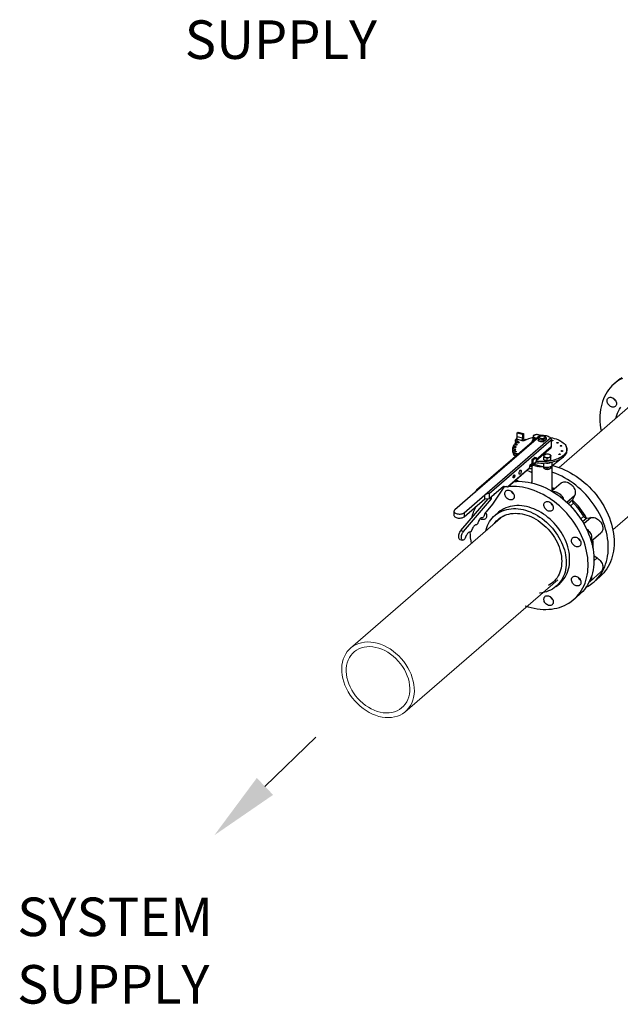
# Model space of a CAD drawing. Units: inches. Extents: x 156 to 492, y 221 to 426.
# Drawn here: x 156 to 193, y 282 to 344 of the extents above; entities that cross this region are included whole.
import ezdxf

# ---------------------------------------------------------------- set-up
doc = ezdxf.new("R2010")
doc.units = ezdxf.units.IN
doc.header["$MEASUREMENT"] = 0
doc.linetypes.add('SLD-SOLID', pattern=[0])
doc.layers.add('D7', color=7, linetype='Continuous')
doc.layers.add('TXT', color=7, linetype='Continuous')
doc.styles.add('SIM1', font='ROMANS')

# ---------------------------------------------------------------- blocks, each defined once
blk = doc.blocks.new('A$C7D81531D')
at = {"color": 7, "linetype": 'Continuous'}
blk.add_line((17.328, 91.672), (16.966, 91.358), dxfattribs=at)
at = {"color": 7, "linetype": 'Continuous', "lineweight": 15}
for p, q in [((13.528, 86.142), (18.108, 90.108)), ((21.419, 86.193), (16.88, 82.261)), ((0.551, 74.904), (10.023, 83.107)), ((13.445, 79.163), (3.929, 70.923))]:
    blk.add_line(p, q, dxfattribs=at)
at = {"color": 7, "linetype": 'SLD-SOLID'}
for p, q in [((10.93, 88.312), (10.976, 88.352)), ((10.93, 88.064), (10.93, 88.312)), ((10.93, 88.312), (11.264, 88.215)), ((10.976, 88.352), (11.311, 88.255)), ((12.41, 88.16), (8.312, 84.611)), ((12.32, 88.124), (8.398, 84.727)), ((8.901, 84.441), (12.999, 87.99)), ((13.037, 87.85), (9.175, 84.505)), ((10.787, 87.853), (10.88, 87.933)), ((10.913, 87.817), (10.787, 87.853)), ((10.787, 87.853), (10.787, 87.766)), ((10.787, 87.766), (10.913, 87.73)), ((10.84, 87.708), (11.017, 87.685)), ((10.88, 87.933), (11.218, 87.836)), ((10.913, 87.73), (10.913, 87.817)), ((10.913, 87.73), (10.917, 87.728)), ((11.047, 87.711), (10.917, 87.775)), ((10.917, 87.775), (10.917, 87.698)), ((11.264, 87.967), (10.93, 88.064)), ((11.047, 87.689), (11.047, 87.711)), ((11.218, 87.836), (11.224, 87.842)), ((11.224, 87.842), (11.224, 87.842)), ((11.232, 87.858), (11.232, 87.818)), ((11.264, 88.215), (11.311, 88.255)), ((11.264, 88.215), (11.264, 87.967)), ((11.264, 87.959), (11.512, 87.888)), ((11.311, 88.255), (11.311, 88.001)), ((11.871, 87.806), (11.932, 87.788)), ((11.896, 87.864), (11.891, 87.856)), ((11.928, 87.9), (11.928, 88.003)), ((12.125, 87.955), (12.065, 87.973)), ((12.221, 87.847), (12.217, 87.844)), ((12.242, 87.993), (12.221, 87.953)), ((12.221, 87.953), (12.221, 87.847)), ((12.221, 87.847), (12.221, 87.837)), ((12.366, 88.1), (12.242, 87.993)), ((12.282, 88.022), (12.242, 87.993)), ((12.393, 88.118), (12.282, 88.022)), ((12.366, 88.1), (12.393, 88.118)), ((12.547, 87.945), (12.658, 88.042)), ((12.574, 87.897), (12.547, 87.945)), ((12.549, 87.748), (12.553, 87.752)), ((12.553, 87.857), (12.574, 87.897)), ((12.719, 87.895), (12.553, 87.752)), ((12.553, 87.752), (12.553, 87.857)), ((12.574, 87.897), (12.698, 88.004)), ((12.677, 88.05), (12.625, 88.087)), ((12.658, 88.042), (12.698, 88.004)), ((12.698, 88.004), (12.719, 88)), ((12.719, 88), (12.719, 87.895)), ((12.719, 87.906), (12.723, 87.899)), ((12.719, 87.895), (12.723, 87.899)), ((13.037, 87.85), (13.037, 87.428)), ((10.809, 87.297), (10.633, 87.321)), ((10.633, 87.321), (10.633, 87.244)), ((10.633, 87.244), (10.809, 87.268)), ((10.633, 87.244), (10.633, 87.157)), ((10.647, 87.404), (10.829, 87.412)), ((10.829, 87.153), (10.647, 87.161)), ((10.647, 87.161), (10.647, 87.074)), ((10.647, 87.074), (10.674, 87.073)), ((10.84, 87.441), (10.674, 87.48)), ((10.674, 87.48), (10.674, 87.405)), ((10.674, 87.085), (10.84, 87.124)), ((10.674, 87.085), (10.674, 86.998)), ((10.717, 87.561), (10.899, 87.553)), ((10.92, 87.581), (10.77, 87.633)), ((10.77, 87.633), (10.77, 87.558)), ((10.809, 87.268), (10.809, 87.297)), ((10.829, 87.121), (10.829, 87.153)), ((10.84, 87.413), (10.84, 87.441)), ((10.92, 87.555), (10.92, 87.581)), ((13.037, 87.428), (12.104, 86.62)), ((12.104, 86.588), (13.03, 87.389)), ((12.76, 87.155), (12.76, 87.155)), ((14.015, 87.196), (14.015, 87.283)), ((14.017, 87.108), (14.017, 87.362)), ((10.899, 87.013), (10.717, 87.005)), ((10.717, 87.005), (10.717, 86.918)), ((10.717, 86.918), (10.77, 86.92)), ((10.77, 86.932), (10.92, 86.985)), ((10.77, 86.932), (10.77, 86.845)), ((10.86, 86.859), (10.84, 86.857)), ((10.84, 86.857), (10.84, 86.842)), ((10.899, 86.977), (10.899, 87.013)), ((12.024, 86.798), (11.831, 86.631)), ((11.911, 86.608), (11.831, 86.631)), ((11.831, 86.631), (11.831, 86.383)), ((12.104, 86.775), (11.911, 86.608)), ((11.911, 86.353), (11.911, 86.608)), ((12.104, 86.521), (11.911, 86.353)), ((12.024, 86.798), (12.104, 86.775)), ((12.104, 86.775), (12.104, 86.521)), ((12.577, 86.63), (12.577, 86.791)), ((12.795, 86.567), (12.795, 86.728)), ((13.012, 86.63), (13.012, 86.791)), ((13.089, 86.253), (13.557, 86.627)), ((13.089, 86.488), (13.089, 86.253)), ((13.557, 86.627), (13.603, 86.67)), ((13.557, 86.647), (13.557, 86.627)), ((10.321, 84.948), (11.686, 86.131)), ((10.337, 84.948), (11.661, 86.094)), ((11.686, 86.131), (11.709, 86.191)), ((11.831, 86.383), (11.709, 86.278)), ((11.709, 86.245), (11.809, 86.332)), ((11.709, 86.191), (11.709, 86.278)), ((11.709, 86.244), (11.744, 86.234)), ((11.844, 86.239), (11.844, 85.183)), ((11.87, 86.256), (12.063, 86.423)), ((11.92, 86.299), (12.209, 86.216)), ((11.988, 86.357), (11.988, 86.356)), ((11.988, 86.356), (12.569, 86.188)), ((12.245, 86.222), (12.302, 86.212)), ((12.293, 86.26), (12.263, 86.234)), ((12.292, 86.268), (12.293, 86.26)), ((12.569, 86.425), (12.569, 86.188)), ((12.577, 86.095), (12.577, 86.185)), ((12.795, 86.032), (12.795, 86.163)), ((13.012, 86.095), (13.012, 86.208)), ((13.096, 84.709), (13.096, 86.258)), ((11.844, 85.245), (11.788, 85.196)), ((8.312, 84.611), (7.034, 83.503)), ((9.175, 84.21), (10.066, 84.982)), ((10.13, 84.974), (9.389, 83.864)), ((10.066, 84.982), (10.321, 84.948)), ((13.657, 85.169), (13.084, 84.673)), ((13.096, 84.812), (13.197, 84.771)), ((7.413, 82.215), (9.111, 84.205)), ((7.58, 82.167), (9.319, 84.203)), ((7.623, 83.333), (8.901, 84.441)), ((7.623, 83.079), (8.901, 84.187)), ((8.901, 84.187), (8.901, 84.441)), ((8.901, 84.187), (9.175, 84.21)), ((9.175, 84.505), (9.175, 84.21)), ((9.319, 84.203), (9.205, 84.236)), ((9.235, 84.263), (9.325, 84.237)), ((9.325, 84.237), (9.319, 84.335)), ((9.448, 84.447), (9.456, 84.433)), ((9.449, 84.448), (9.478, 84.44)), ((9.478, 84.44), (9.532, 84.519)), ((14.483, 84.374), (14.019, 83.972)), ((14.094, 83.9), (14.374, 84.142)), ((14.483, 84.374), (14.374, 84.142)), ((6.988, 83.418), (6.988, 83.164)), ((9.389, 83.864), (8.988, 83.394)), ((13.12, 83.824), (13.05, 83.87)), ((14.431, 83.925), (14.237, 83.758)), ((7.623, 83.333), (7.623, 83.079)), ((9.749, 83.35), (9.533, 83.162)), ((14.881, 82.949), (15.065, 83.109)), ((15.265, 82.994), (14.998, 82.763)), ((15.528, 83.027), (15.074, 82.634)), ((15.265, 82.994), (15.528, 83.027)), ((7.413, 82.215), (7.58, 82.167)), ((7.353, 81.664), (7.52, 81.616)), ((7.756, 81.905), (7.71, 81.799)), ((14.716, 81.73), (14.709, 81.751)), ((15.532, 81.553), (16.135, 82.076)), ((15.693, 80.667), (15.911, 80.514)), ((15.911, 80.514), (15.703, 80.334)), ((15.436, 79.038), (16.135, 79.643)), ((15.699, 79.017), (16.061, 79.331)), ((13.357, 78.747), (13.573, 78.934)), ((14.443, 77.93), (14.805, 78.243))]:
    blk.add_line(p, q, dxfattribs=at)
at = {"color": 7, "linetype": 'Continuous', "flags": 128}
for points in [[(17.474, 91.696), (17.332, 91.619), (17.195, 91.534), (17.066, 91.439), (16.942, 91.337), (16.826, 91.227), (16.718, 91.108), (16.616, 90.983), (16.523, 90.85), (16.438, 90.71), (16.362, 90.564), (16.294, 90.411), (16.234, 90.253), (16.184, 90.09), (16.142, 89.922), (16.11, 89.749), (16.087, 89.572), (16.073, 89.392), (16.068, 89.208), (16.068, 89.208)], [(17.328, 91.672), (17.428, 91.753)], [(16.604, 90.062), (16.57, 90.112), (16.544, 90.165), (16.526, 90.22), (16.518, 90.275), (16.519, 90.327), (16.53, 90.376), (16.55, 90.419), (16.578, 90.456), (16.613, 90.484), (16.655, 90.504), (16.702, 90.515), (16.753, 90.515), (16.805, 90.506), (16.858, 90.487), (16.909, 90.46), (16.957, 90.424), (17.001, 90.381), (17.038, 90.333), (17.068, 90.281), (17.09, 90.227), (17.103, 90.172), (17.106, 90.118), (17.1, 90.067), (17.085, 90.021), (17.061, 89.981), (17.029, 89.948), (16.99, 89.924), (16.946, 89.909), (16.897, 89.903), (16.845, 89.908), (16.792, 89.922), (16.74, 89.945), (16.69, 89.977), (16.644, 90.016), (16.604, 90.062)], [(16.966, 90.375), (16.932, 90.426), (16.917, 90.455)], [(17.058, 89.199), (17.076, 89.273), (17.117, 89.408), (17.167, 89.538), (17.225, 89.662), (17.292, 89.78), (17.367, 89.892)]]:
    blk.add_lwpolyline(points, dxfattribs=at)
at = {"color": 7, "linetype": 'SLD-SOLID', "flags": 128}
for points in [[(10.913, 87.817), (10.921, 87.814), (10.927, 87.811), (10.932, 87.807), (10.935, 87.802), (10.936, 87.797), (10.936, 87.793), (10.933, 87.788), (10.929, 87.784)], [(11.047, 87.711), (11.053, 87.707), (11.055, 87.702), (11.055, 87.697), (11.052, 87.692), (11.045, 87.688), (11.037, 87.685), (11.027, 87.684), (11.017, 87.685)], [(11.343, 87.811), (11.325, 87.804), (11.304, 87.801), (11.282, 87.801), (11.261, 87.804), (11.243, 87.811), (11.23, 87.82), (11.223, 87.83), (11.224, 87.842)], [(11.928, 88.083), (11.929, 88.097), (11.935, 88.111), (11.944, 88.125), (11.957, 88.137), (11.973, 88.149), (11.991, 88.16), (12.013, 88.169), (12.036, 88.177)], [(12.036, 87.989), (12.013, 87.997), (11.991, 88.006), (11.973, 88.017), (11.957, 88.029), (11.944, 88.041), (11.935, 88.055), (11.929, 88.069), (11.928, 88.083)], [(12.976, 88.013), (13, 88.008), (13.119, 87.984), (13.234, 87.954), (13.343, 87.92), (13.446, 87.882), (13.542, 87.839), (13.631, 87.792), (13.712, 87.742), (13.784, 87.689), (13.848, 87.633), (13.901, 87.574), (13.945, 87.513), (13.978, 87.451), (14.001, 87.388), (14.013, 87.324), (14.015, 87.259), (14.005, 87.195), (13.985, 87.131), (13.955, 87.069), (13.914, 87.008), (13.863, 86.949), (13.803, 86.892), (13.733, 86.838), (13.655, 86.787), (13.568, 86.739), (13.474, 86.695), (13.372, 86.655), (13.265, 86.62), (13.152, 86.589), (13.034, 86.563), (12.912, 86.542), (12.787, 86.526), (12.66, 86.516), (12.532, 86.511), (12.403, 86.511), (12.274, 86.516), (12.147, 86.527), (12.104, 86.532)], [(12.549, 87.748), (12.497, 87.743), (12.443, 87.743), (12.39, 87.749), (12.341, 87.759), (12.297, 87.775), (12.261, 87.795), (12.234, 87.819), (12.217, 87.844)], [(12.553, 87.857), (12.5, 87.851), (12.446, 87.85), (12.393, 87.856), (12.343, 87.867), (12.3, 87.883), (12.264, 87.903), (12.237, 87.927), (12.221, 87.953)], [(12.547, 87.945), (12.504, 87.939), (12.46, 87.937), (12.416, 87.941), (12.375, 87.95), (12.34, 87.963), (12.311, 87.98), (12.292, 88), (12.282, 88.022)], [(12.393, 88.118), (12.436, 88.125), (12.48, 88.126), (12.524, 88.123), (12.565, 88.114), (12.6, 88.101), (12.629, 88.084), (12.648, 88.064), (12.658, 88.042)], [(12.41, 88.16), (12.491, 88.161), (12.571, 88.157), (12.649, 88.147), (12.724, 88.132), (12.794, 88.112), (12.858, 88.087), (12.914, 88.058), (12.961, 88.025), (12.999, 87.99)], [(12.677, 88.05), (12.703, 88.026), (12.719, 88)], [(13.14, 87.816), (13.128, 87.81), (13.112, 87.806), (13.094, 87.805), (13.077, 87.808), (13.063, 87.814), (13.055, 87.822), (13.054, 87.831), (13.06, 87.839), (13.071, 87.846), (13.088, 87.85), (13.106, 87.851), (13.123, 87.848), (13.136, 87.842), (13.144, 87.834), (13.146, 87.825), (13.14, 87.816)], [(13.475, 87.676), (13.463, 87.669), (13.447, 87.665), (13.429, 87.664), (13.412, 87.667), (13.398, 87.673), (13.39, 87.681), (13.389, 87.69), (13.395, 87.699), (13.407, 87.706), (13.423, 87.71), (13.441, 87.71), (13.458, 87.707), (13.472, 87.701), (13.48, 87.693), (13.481, 87.684), (13.475, 87.676)], [(10.809, 87.297), (10.818, 87.295), (10.826, 87.292), (10.83, 87.288), (10.832, 87.283), (10.83, 87.278), (10.826, 87.273), (10.818, 87.27), (10.809, 87.268)], [(10.84, 87.441), (10.848, 87.439), (10.854, 87.435), (10.857, 87.43), (10.857, 87.425), (10.854, 87.42), (10.847, 87.416), (10.839, 87.413), (10.829, 87.412)], [(10.829, 87.153), (10.839, 87.152), (10.847, 87.149), (10.854, 87.145), (10.857, 87.14), (10.857, 87.135), (10.854, 87.131), (10.848, 87.127), (10.84, 87.124)], [(10.92, 87.581), (10.927, 87.577), (10.931, 87.573), (10.933, 87.568), (10.931, 87.563), (10.926, 87.558), (10.918, 87.555), (10.909, 87.553), (10.899, 87.553)], [(12.084, 86.447), (12.147, 86.44), (12.274, 86.429), (12.403, 86.424), (12.532, 86.424), (12.66, 86.429), (12.787, 86.439), (12.912, 86.455), (13.034, 86.476), (13.152, 86.502), (13.265, 86.533), (13.372, 86.568), (13.474, 86.608), (13.568, 86.652), (13.655, 86.7), (13.733, 86.751), (13.803, 86.805), (13.863, 86.862), (13.914, 86.921), (13.955, 86.982), (13.985, 87.045), (14.005, 87.108), (14.015, 87.172), (14.015, 87.196)], [(12.805, 87.186), (12.767, 87.159), (12.76, 87.155)], [(12.837, 87.222), (12.832, 87.216), (12.805, 87.186)], [(13.694, 87.486), (13.682, 87.48), (13.665, 87.476), (13.647, 87.475), (13.63, 87.478), (13.617, 87.484), (13.609, 87.492), (13.607, 87.501), (13.613, 87.51), (13.625, 87.516), (13.641, 87.52), (13.66, 87.521), (13.677, 87.518), (13.69, 87.512), (13.698, 87.504), (13.699, 87.495), (13.694, 87.486)], [(13.75, 87.162), (13.738, 87.155), (13.722, 87.151), (13.704, 87.15), (13.687, 87.153), (13.673, 87.159), (13.665, 87.167), (13.664, 87.176), (13.67, 87.185), (13.682, 87.192), (13.698, 87.196), (13.716, 87.196), (13.733, 87.193), (13.747, 87.187), (13.755, 87.179), (13.756, 87.17), (13.75, 87.162)], [(10.899, 87.013), (10.909, 87.012), (10.918, 87.01), (10.926, 87.007), (10.931, 87.002), (10.933, 86.998), (10.931, 86.993), (10.927, 86.988), (10.92, 86.985)], [(12.577, 86.87), (12.579, 86.884), (12.585, 86.898), (12.594, 86.912), (12.607, 86.925), (12.622, 86.936), (12.641, 86.947), (12.663, 86.957), (12.686, 86.964)], [(12.686, 86.776), (12.663, 86.784), (12.641, 86.793), (12.622, 86.804), (12.607, 86.816), (12.594, 86.829), (12.585, 86.842), (12.579, 86.856), (12.577, 86.87)], [(12.853, 86.571), (12.878, 86.576), (12.904, 86.582)], [(12.904, 86.964), (12.927, 86.957), (12.949, 86.947), (12.968, 86.936), (12.983, 86.925), (12.996, 86.912), (13.005, 86.898), (13.011, 86.884), (13.012, 86.87)], [(13.012, 86.87), (13.011, 86.856), (13.005, 86.842), (12.996, 86.829), (12.983, 86.816), (12.968, 86.804), (12.949, 86.793), (12.927, 86.784), (12.904, 86.776)], [(13.601, 86.956), (13.589, 86.949), (13.573, 86.945), (13.555, 86.945), (13.538, 86.948), (13.524, 86.954), (13.516, 86.962), (13.515, 86.971), (13.521, 86.979), (13.532, 86.986), (13.549, 86.99), (13.567, 86.991), (13.584, 86.988), (13.597, 86.982), (13.605, 86.974), (13.607, 86.965), (13.601, 86.956)], [(11.106, 85.736), (11.087, 85.724), (11.069, 85.724), (11.055, 85.734), (11.045, 85.755), (11.041, 85.784), (11.042, 85.819), (11.049, 85.857), (11.062, 85.894), (11.078, 85.927), (11.097, 85.954), (11.116, 85.97), (11.135, 85.977), (11.151, 85.972), (11.163, 85.956), (11.17, 85.93), (11.172, 85.898), (11.167, 85.861), (11.158, 85.823), (11.143, 85.788), (11.126, 85.758), (11.106, 85.736)], [(11.844, 86.06), (11.692, 86.053), (11.606, 86.047)], [(12.263, 86.234), (12.244, 86.221), (12.226, 86.215), (12.209, 86.216), (12.194, 86.224), (12.182, 86.239), (12.173, 86.26), (12.168, 86.287), (12.166, 86.304)], [(12.463, 86.201), (12.47, 86.201), (12.521, 86.202)], [(12.569, 86.188), (12.628, 86.174), (12.692, 86.165), (12.757, 86.162), (12.823, 86.165), (12.887, 86.173), (12.947, 86.186), (13.002, 86.204), (13.05, 86.227), (13.089, 86.253)], [(12.853, 86.036), (12.878, 86.04), (12.904, 86.047)], [(16.597, 81.167), (16.592, 81.353), (16.578, 81.542), (16.555, 81.732), (16.523, 81.924), (16.481, 82.116), (16.431, 82.308), (16.371, 82.501), (16.303, 82.692), (16.227, 82.883), (16.142, 83.072), (16.049, 83.258), (15.948, 83.442), (15.839, 83.623), (15.723, 83.801), (15.6, 83.974), (15.47, 84.143), (15.333, 84.308), (15.191, 84.467), (15.042, 84.62), (14.889, 84.768), (14.73, 84.908), (14.567, 85.043), (14.4, 85.17), (14.228, 85.289), (14.054, 85.401), (13.877, 85.505), (13.697, 85.601), (13.515, 85.688), (13.332, 85.766), (13.148, 85.836), (13.096, 85.854)], [(13.109, 86.269), (13.14, 86.261), (13.325, 86.21), (13.51, 86.149), (13.694, 86.08), (13.877, 86.002), (14.059, 85.914), (14.239, 85.819), (14.416, 85.715), (14.591, 85.603), (14.762, 85.483), (14.929, 85.356), (15.092, 85.222), (15.251, 85.081), (15.405, 84.934), (15.553, 84.78), (15.695, 84.621), (15.832, 84.457), (15.962, 84.288), (16.085, 84.114), (16.201, 83.937), (16.31, 83.756), (16.411, 83.572), (16.504, 83.385), (16.589, 83.196), (16.666, 83.006), (16.734, 82.814), (16.793, 82.622), (16.843, 82.429), (16.885, 82.237), (16.917, 82.046), (16.941, 81.856), (16.954, 81.667), (16.959, 81.481)], [(10.72, 85.505), (10.703, 85.496), (10.689, 85.498), (10.678, 85.511), (10.672, 85.533), (10.672, 85.562), (10.678, 85.594), (10.689, 85.626), (10.703, 85.653), (10.72, 85.672), (10.737, 85.681), (10.751, 85.68), (10.762, 85.667), (10.768, 85.644), (10.768, 85.615), (10.762, 85.583), (10.751, 85.551), (10.737, 85.524), (10.72, 85.505)], [(10.685, 85.501), (10.685, 85.501), (10.701, 85.51)], [(10.701, 85.51), (10.718, 85.53), (10.732, 85.557), (10.743, 85.588), (10.749, 85.621), (10.749, 85.65), (10.743, 85.672), (10.737, 85.682)], [(10.713, 85.273), (10.886, 85.284), (11.063, 85.286), (11.243, 85.277), (11.425, 85.26), (11.608, 85.232), (11.792, 85.195), (11.977, 85.149), (12.162, 85.093), (12.347, 85.028), (12.53, 84.954), (12.713, 84.872), (12.894, 84.78), (13.072, 84.68), (13.248, 84.572), (13.421, 84.457), (13.59, 84.333), (13.756, 84.203), (13.916, 84.065), (14.073, 83.921), (14.224, 83.77), (14.369, 83.614), (14.509, 83.452), (14.642, 83.286), (14.768, 83.114), (14.888, 82.939), (15.001, 82.759), (15.105, 82.577), (15.203, 82.391), (15.292, 82.204), (15.373, 82.014), (15.445, 81.823), (15.509, 81.631), (15.564, 81.438), (15.61, 81.246), (15.647, 81.054), (15.674, 80.863), (15.693, 80.674), (15.702, 80.486), (15.702, 80.301), (15.693, 80.119), (15.674, 79.94), (15.647, 79.766), (15.61, 79.595), (15.564, 79.429), (15.509, 79.268), (15.445, 79.113), (15.373, 78.964), (15.292, 78.821), (15.203, 78.684), (15.105, 78.555), (15.001, 78.433), (14.888, 78.319), (14.805, 78.243)], [(13.657, 85.169), (13.661, 85.172), (13.71, 85.206), (13.765, 85.231), (13.826, 85.247), (13.89, 85.253), (13.957, 85.249), (14.026, 85.235), (14.095, 85.212), (14.163, 85.18), (14.228, 85.139), (14.29, 85.09), (14.347, 85.035), (14.398, 84.974), (14.442, 84.908), (14.479, 84.839), (14.507, 84.768), (14.526, 84.697), (14.536, 84.625), (14.537, 84.556), (14.528, 84.49), (14.51, 84.429), (14.483, 84.374)], [(10.287, 84.953), (10.178, 84.938), (10.098, 84.925)], [(10.15, 84.515), (10.155, 84.566), (10.169, 84.613), (10.192, 84.654), (10.223, 84.687), (10.261, 84.713), (10.305, 84.729), (10.354, 84.736), (10.405, 84.733), (10.458, 84.72), (10.51, 84.698), (10.56, 84.667), (10.607, 84.628), (10.648, 84.584), (10.683, 84.534), (10.71, 84.481), (10.729, 84.426), (10.738, 84.371), (10.738, 84.319), (10.729, 84.269), (10.71, 84.225), (10.683, 84.188), (10.648, 84.158), (10.607, 84.137), (10.56, 84.125), (10.51, 84.124), (10.458, 84.132), (10.405, 84.149), (10.354, 84.176), (10.305, 84.211), (10.261, 84.252), (10.223, 84.3), (10.192, 84.352), (10.169, 84.406), (10.155, 84.461), (10.15, 84.515)], [(11.411, 77.543), (11.43, 77.536), (11.615, 77.476), (11.8, 77.424), (11.984, 77.383), (12.168, 77.351), (12.351, 77.328), (12.531, 77.315), (12.71, 77.312), (12.886, 77.318), (13.059, 77.334), (13.228, 77.36), (13.393, 77.395), (13.554, 77.44), (13.71, 77.494), (13.861, 77.557), (14.007, 77.629), (14.146, 77.71), (14.28, 77.8), (14.406, 77.899), (14.526, 78.005), (14.638, 78.119), (14.743, 78.241), (14.84, 78.371), (14.93, 78.507), (15.01, 78.65), (15.083, 78.8), (15.147, 78.955), (15.201, 79.116), (15.247, 79.281), (15.284, 79.452), (15.312, 79.627), (15.331, 79.805), (15.34, 79.988), (15.34, 80.173), (15.331, 80.36), (15.312, 80.549), (15.284, 80.74), (15.247, 80.932), (15.201, 81.125), (15.147, 81.317), (15.083, 81.509), (15.01, 81.7), (14.93, 81.89), (14.84, 82.078), (14.743, 82.263), (14.638, 82.446), (14.526, 82.625), (14.406, 82.801), (14.28, 82.972), (14.146, 83.139), (14.007, 83.3), (13.861, 83.457), (13.71, 83.607), (13.554, 83.751), (13.393, 83.889), (13.228, 84.02), (13.059, 84.143), (12.886, 84.259), (12.71, 84.367), (12.531, 84.467), (12.351, 84.558), (12.168, 84.641), (11.984, 84.715), (11.8, 84.78), (11.615, 84.835), (11.43, 84.882), (11.246, 84.919), (11.063, 84.946), (10.881, 84.964), (10.701, 84.972), (10.524, 84.97), (10.351, 84.959)], [(13.093, 84.681), (13.094, 84.684), (13.096, 84.709)], [(13.096, 84.903), (13.213, 84.858), (13.27, 84.834)], [(13.135, 84.643), (13.191, 84.647), (13.258, 84.643), (13.327, 84.63), (13.396, 84.606), (13.463, 84.574), (13.529, 84.533), (13.59, 84.485), (13.647, 84.43), (13.698, 84.368), (13.743, 84.303), (13.779, 84.234), (13.808, 84.163), (13.809, 84.158)], [(9.478, 84.44), (9.475, 84.436), (9.472, 84.432), (9.469, 84.43), (9.466, 84.429), (9.463, 84.428), (9.46, 84.429), (9.458, 84.43), (9.456, 84.433)], [(12.669, 83.996), (12.71, 84.018), (12.756, 84.031), (12.805, 84.034), (12.858, 84.027), (12.91, 84.01), (12.962, 83.985), (13.011, 83.951), (13.056, 83.91), (13.095, 83.863), (13.127, 83.812), (13.151, 83.758), (13.166, 83.703), (13.172, 83.649), (13.168, 83.597), (13.155, 83.55), (13.133, 83.508), (13.103, 83.473), (13.066, 83.447), (13.023, 83.429), (12.975, 83.421), (12.923, 83.423), (12.871, 83.435), (12.818, 83.456), (12.768, 83.486), (12.721, 83.523), (12.679, 83.567), (12.643, 83.617), (12.615, 83.669), (12.595, 83.724), (12.585, 83.779), (12.584, 83.832), (12.592, 83.882), (12.609, 83.926), (12.635, 83.965), (12.669, 83.996)], [(7.034, 83.503), (7.008, 83.475), (6.992, 83.444), (6.988, 83.413), (6.996, 83.382), (7.015, 83.352), (7.045, 83.325), (7.084, 83.3), (7.132, 83.28), (7.186, 83.264), (7.245, 83.254), (7.307, 83.249), (7.37, 83.25), (7.431, 83.256), (7.489, 83.269), (7.541, 83.286), (7.586, 83.308), (7.623, 83.333)], [(8.971, 82.195), (8.989, 82.269), (9.03, 82.404), (9.08, 82.534), (9.138, 82.659), (9.205, 82.777), (9.28, 82.888), (9.363, 82.992), (9.454, 83.089), (9.552, 83.178), (9.656, 83.259), (9.768, 83.332), (9.885, 83.396), (10.008, 83.451), (10.136, 83.497), (10.269, 83.534), (10.407, 83.561), (10.548, 83.579), (10.692, 83.587), (10.839, 83.585), (10.989, 83.574), (11.14, 83.554), (11.292, 83.523), (11.445, 83.484), (11.597, 83.435), (11.75, 83.378), (11.901, 83.311), (12.05, 83.236), (12.197, 83.152), (12.342, 83.061), (12.483, 82.961), (12.62, 82.855), (12.753, 82.741), (12.882, 82.621), (13.005, 82.495), (13.122, 82.364), (13.233, 82.227), (13.338, 82.085), (13.436, 81.94), (13.526, 81.791), (13.609, 81.638), (13.684, 81.484), (13.751, 81.327), (13.81, 81.169), (13.859, 81.01), (13.901, 80.851), (13.933, 80.692), (13.956, 80.535), (13.969, 80.379), (13.974, 80.225), (13.969, 80.073), (13.956, 79.925), (13.933, 79.781), (13.901, 79.64), (13.859, 79.505), (13.81, 79.375), (13.751, 79.251), (13.684, 79.133), (13.609, 79.021), (13.526, 78.917), (13.436, 78.82), (13.338, 78.731), (13.233, 78.65), (13.122, 78.577), (13.005, 78.513), (12.882, 78.458), (12.753, 78.412), (12.62, 78.376), (12.483, 78.349), (12.342, 78.331), (12.319, 78.329)], [(13.573, 78.934), (13.652, 79.007), (13.743, 79.104), (13.826, 79.209), (13.901, 79.32), (13.968, 79.438), (14.026, 79.562), (14.076, 79.693), (14.117, 79.828), (14.149, 79.968), (14.172, 80.112), (14.186, 80.261), (14.19, 80.412), (14.186, 80.566), (14.172, 80.722), (14.149, 80.88), (14.117, 81.038), (14.076, 81.197), (14.026, 81.356), (13.968, 81.514), (13.901, 81.671), (13.826, 81.826), (13.743, 81.978), (13.652, 82.127), (13.554, 82.273), (13.45, 82.414), (13.338, 82.551), (13.221, 82.683), (13.098, 82.809), (12.97, 82.929), (12.836, 83.042), (12.699, 83.149), (12.558, 83.248), (12.414, 83.34), (12.266, 83.423), (12.117, 83.498), (11.966, 83.565), (11.814, 83.623), (11.661, 83.671), (11.508, 83.711), (11.356, 83.741), (11.205, 83.762), (11.056, 83.773), (10.909, 83.774), (10.764, 83.766), (10.623, 83.748), (10.486, 83.721), (10.353, 83.684), (10.224, 83.638), (10.101, 83.583), (9.984, 83.519), (9.873, 83.447), (9.768, 83.366), (9.749, 83.35)], [(6.988, 83.164), (6.988, 83.159), (6.996, 83.128), (7.015, 83.098), (7.045, 83.07), (7.084, 83.046), (7.132, 83.025), (7.186, 83.01), (7.245, 82.999), (7.307, 82.994), (7.37, 82.995), (7.431, 83.002), (7.489, 83.014), (7.541, 83.032), (7.586, 83.054), (7.623, 83.079)], [(8.743, 83.021), (8.711, 83.021), (8.677, 83.008), (8.642, 82.984), (8.607, 82.948), (8.573, 82.903), (8.542, 82.849), (8.513, 82.789), (8.489, 82.723)], [(8.946, 83.337), (8.951, 83.329), (8.981, 83.277), (9.003, 83.223), (9.015, 83.168), (9.019, 83.114), (9.013, 83.064), (8.998, 83.018), (8.974, 82.977), (8.942, 82.945), (8.903, 82.92), (8.858, 82.905), (8.809, 82.9), (8.758, 82.904), (8.705, 82.918), (8.653, 82.941), (8.619, 82.962)], [(8.869, 83.169), (8.857, 83.136), (8.843, 83.106), (8.827, 83.079), (8.81, 83.057), (8.793, 83.039), (8.775, 83.027), (8.758, 83.021), (8.743, 83.021)], [(8.982, 83.275), (8.965, 83.287), (8.932, 83.314)], [(9.518, 82.669), (9.561, 82.725), (9.643, 82.82), (9.733, 82.906), (9.83, 82.985), (9.933, 83.055), (10.043, 83.117), (10.158, 83.17), (10.279, 83.214), (10.405, 83.248), (10.535, 83.273), (10.668, 83.289), (10.805, 83.295), (10.944, 83.291), (11.086, 83.278), (11.229, 83.255), (11.373, 83.223), (11.517, 83.181), (11.661, 83.13), (11.804, 83.071), (11.945, 83.002), (12.084, 82.925), (12.221, 82.84), (12.355, 82.748), (12.485, 82.648), (12.61, 82.541), (12.731, 82.427), (12.846, 82.308), (12.956, 82.183), (13.06, 82.053), (13.157, 81.918), (13.247, 81.779), (13.329, 81.637), (13.404, 81.492), (13.47, 81.345), (13.529, 81.197), (13.578, 81.047), (13.619, 80.897), (13.652, 80.747), (13.675, 80.599), (13.688, 80.451), (13.693, 80.306), (13.688, 80.163), (13.675, 80.024), (13.652, 79.888), (13.619, 79.757), (13.578, 79.63), (13.529, 79.509), (13.47, 79.394), (13.404, 79.286), (13.329, 79.184), (13.247, 79.09), (13.157, 79.003), (13.06, 78.924), (12.956, 78.854), (12.866, 78.802)], [(15.528, 83.027), (15.591, 83.036), (15.658, 83.035), (15.726, 83.024), (15.795, 83.003), (15.863, 82.973), (15.93, 82.935), (15.992, 82.888), (16.051, 82.835), (16.104, 82.775), (16.15, 82.711), (16.189, 82.643), (16.22, 82.572), (16.242, 82.501), (16.254, 82.429), (16.258, 82.359), (16.252, 82.292), (16.236, 82.23), (16.212, 82.172), (16.179, 82.121), (16.138, 82.078), (16.135, 82.076)], [(7.353, 81.664), (7.344, 81.667), (7.322, 81.684), (7.304, 81.711), (7.291, 81.748), (7.284, 81.793), (7.282, 81.844), (7.287, 81.9), (7.297, 81.959), (7.312, 82.018), (7.332, 82.075), (7.356, 82.128), (7.384, 82.175), (7.413, 82.215)], [(7.71, 81.799), (7.685, 81.747), (7.657, 81.702), (7.627, 81.664), (7.596, 81.637), (7.566, 81.62), (7.538, 81.614), (7.512, 81.619), (7.489, 81.636), (7.471, 81.663), (7.458, 81.7), (7.451, 81.744), (7.45, 81.796), (7.454, 81.852), (7.464, 81.911), (7.479, 81.969), (7.499, 82.027), (7.524, 82.08), (7.551, 82.127), (7.58, 82.167)], [(8.108, 82.278), (8.096, 82.245), (8.082, 82.215), (8.066, 82.188), (8.049, 82.165), (8.032, 82.147), (8.014, 82.135), (7.997, 82.129), (7.982, 82.129)], [(8.362, 82.575), (8.331, 82.575), (8.297, 82.563), (8.262, 82.538), (8.227, 82.503), (8.193, 82.457), (8.161, 82.404), (8.133, 82.343), (8.108, 82.278)], [(8.489, 82.723), (8.477, 82.691), (8.463, 82.661), (8.447, 82.634), (8.43, 82.611), (8.412, 82.593), (8.395, 82.581), (8.378, 82.575), (8.362, 82.575)], [(15.234, 82.327), (15.293, 82.283), (15.352, 82.229), (15.405, 82.17), (15.451, 82.105), (15.49, 82.037), (15.52, 81.967), (15.542, 81.895), (15.555, 81.824), (15.559, 81.754), (15.552, 81.687), (15.537, 81.624), (15.522, 81.586)], [(7.982, 82.129), (7.955, 82.13), (7.926, 82.122), (7.896, 82.104), (7.866, 82.078), (7.836, 82.045), (7.807, 82.004), (7.78, 81.957), (7.756, 81.905)], [(14.597, 81.805), (14.65, 81.785), (14.701, 81.756), (14.748, 81.72), (14.791, 81.676), (14.828, 81.628), (14.857, 81.575), (14.877, 81.521), (14.889, 81.466), (14.892, 81.413), (14.884, 81.362), (14.868, 81.317), (14.843, 81.278), (14.81, 81.246), (14.771, 81.223), (14.725, 81.209), (14.676, 81.204), (14.624, 81.21), (14.571, 81.225), (14.519, 81.249), (14.47, 81.282), (14.424, 81.322), (14.385, 81.369), (14.352, 81.419), (14.327, 81.473), (14.31, 81.528), (14.303, 81.582), (14.306, 81.634), (14.317, 81.683), (14.338, 81.725), (14.367, 81.761), (14.404, 81.788), (14.446, 81.807), (14.494, 81.816), (14.545, 81.816), (14.597, 81.805)], [(15.57, 81.586), (15.578, 81.434), (15.58, 81.376)], [(15.204, 78.686), (15.333, 78.756), (15.47, 78.842), (15.6, 78.936), (15.723, 79.038), (15.839, 79.149), (15.948, 79.267), (16.049, 79.393), (16.142, 79.526), (16.227, 79.665), (16.303, 79.812), (16.371, 79.964), (16.431, 80.122), (16.481, 80.285), (16.523, 80.454), (16.555, 80.626), (16.578, 80.803), (16.592, 80.984), (16.597, 81.167)], [(16.959, 81.481), (16.954, 81.297), (16.941, 81.117), (16.917, 80.94), (16.885, 80.767), (16.843, 80.599), (16.793, 80.436), (16.734, 80.278), (16.666, 80.125), (16.589, 79.979), (16.504, 79.839), (16.411, 79.706), (16.31, 79.581), (16.201, 79.462), (16.085, 79.352), (16.061, 79.331)], [(15.911, 80.514), (15.975, 80.47), (16.035, 80.418), (16.089, 80.361), (16.138, 80.297), (16.179, 80.23), (16.212, 80.16), (16.236, 80.089), (16.252, 80.017), (16.258, 79.947), (16.254, 79.879), (16.242, 79.815), (16.22, 79.756), (16.189, 79.703), (16.15, 79.657), (16.135, 79.643)], [(14.806, 79.226), (14.839, 79.176), (14.866, 79.122), (14.883, 79.068), (14.891, 79.013), (14.89, 78.961), (14.879, 78.912), (14.86, 78.869), (14.832, 78.832), (14.796, 78.803), (14.754, 78.784), (14.707, 78.773), (14.657, 78.773), (14.604, 78.782), (14.551, 78.801), (14.5, 78.828), (14.452, 78.864), (14.409, 78.907), (14.371, 78.955), (14.341, 79.007), (14.32, 79.061), (14.307, 79.116), (14.303, 79.17), (14.309, 79.22), (14.324, 79.267), (14.348, 79.307), (14.38, 79.339), (14.419, 79.364), (14.464, 79.379), (14.513, 79.385), (14.564, 79.38), (14.617, 79.366), (14.669, 79.343), (14.719, 79.311), (14.765, 79.272), (14.806, 79.226)], [(15.554, 79.399), (15.559, 79.341), (15.555, 79.273), (15.542, 79.209), (15.52, 79.15), (15.49, 79.097), (15.451, 79.051), (15.405, 79.014), (15.395, 79.007)], [(13.172, 77.77), (13.167, 77.718), (13.153, 77.672), (13.13, 77.631), (13.099, 77.597), (13.061, 77.571), (13.017, 77.555), (12.968, 77.548), (12.917, 77.551), (12.864, 77.564), (12.812, 77.586), (12.762, 77.617), (12.715, 77.656), (12.674, 77.701), (12.639, 77.75), (12.612, 77.803), (12.594, 77.858), (12.584, 77.913), (12.584, 77.966), (12.594, 78.015), (12.612, 78.059), (12.639, 78.096), (12.674, 78.126), (12.715, 78.147), (12.762, 78.159), (12.812, 78.161), (12.864, 78.152), (12.917, 78.135), (12.968, 78.108), (13.017, 78.074), (13.061, 78.032), (13.099, 77.984), (13.13, 77.933), (13.153, 77.878), (13.167, 77.824), (13.172, 77.77)]]:
    blk.add_lwpolyline(points, dxfattribs=at)
at = {"color": 7, "linetype": 'Continuous', "lineweight": 15, "flags": 128}
for points in [[(3.859, 74.068), (3.996, 73.878), (4.119, 73.681), (4.227, 73.478), (4.319, 73.271), (4.394, 73.061), (4.453, 72.85), (4.493, 72.639), (4.516, 72.431), (4.521, 72.227), (4.507, 72.029), (4.475, 71.837), (4.426, 71.655), (4.359, 71.483), (4.275, 71.322), (4.175, 71.175), (4.059, 71.041), (3.929, 70.923), (3.786, 70.821), (3.63, 70.736), (3.463, 70.669), (3.287, 70.62), (3.102, 70.589), (2.911, 70.577), (2.714, 70.584), (2.513, 70.611), (2.311, 70.655), (2.108, 70.718), (1.907, 70.799), (1.708, 70.897), (1.514, 71.012), (1.325, 71.142), (1.145, 71.286), (0.973, 71.444), (0.811, 71.613), (0.662, 71.793), (0.525, 71.982), (0.402, 72.179), (0.294, 72.382), (0.202, 72.59), (0.126, 72.8), (0.068, 73.011), (0.027, 73.221), (0.005, 73.429), (0, 73.634), (0.014, 73.832), (0.045, 74.023), (0.095, 74.206), (0.162, 74.378), (0.246, 74.538), (0.346, 74.686), (0.462, 74.819), (0.592, 74.937), (0.735, 75.039), (0.891, 75.125), (1.057, 75.192), (1.234, 75.241), (1.419, 75.272), (1.61, 75.283), (1.807, 75.276), (2.007, 75.25), (2.21, 75.205), (2.412, 75.142), (2.614, 75.061), (2.813, 74.963), (3.007, 74.849), (3.195, 74.719), (3.376, 74.575), (3.548, 74.417), (3.709, 74.248), (3.859, 74.068)], [(3.662, 73.927), (3.789, 73.751), (3.902, 73.567), (4, 73.378), (4.082, 73.185), (4.148, 72.989), (4.197, 72.793), (4.228, 72.598), (4.242, 72.406), (4.237, 72.218), (4.215, 72.037), (4.175, 71.865), (4.117, 71.702), (4.043, 71.55), (3.953, 71.41), (3.847, 71.285), (3.727, 71.174), (3.593, 71.079), (3.448, 71.001), (3.292, 70.94), (3.126, 70.898), (2.953, 70.874), (2.773, 70.868), (2.589, 70.881), (2.402, 70.913), (2.213, 70.963), (2.025, 71.03), (1.839, 71.115), (1.657, 71.217), (1.48, 71.334), (1.311, 71.465), (1.15, 71.61), (0.999, 71.766), (0.859, 71.933), (0.732, 72.11), (0.619, 72.293), (0.521, 72.483), (0.439, 72.676), (0.373, 72.872), (0.324, 73.068), (0.293, 73.263), (0.279, 73.455), (0.284, 73.642), (0.306, 73.823), (0.346, 73.996), (0.403, 74.159), (0.478, 74.311), (0.568, 74.45), (0.674, 74.576), (0.794, 74.687), (0.927, 74.782), (1.073, 74.86), (1.229, 74.92), (1.394, 74.963), (1.568, 74.987), (1.747, 74.993), (1.932, 74.98), (2.119, 74.948), (2.308, 74.898), (2.496, 74.83), (2.682, 74.745), (2.864, 74.644), (3.04, 74.527), (3.21, 74.396), (3.371, 74.251), (3.522, 74.094), (3.662, 73.927)]]:
    blk.add_lwpolyline(points, dxfattribs=at)
at = {"color": 7, "linetype": 'Continuous'}
for centre, radius, start, end in [((17.317, 90.646), 0.443, 217.69721, 236.06246), ((20.121, 89.223), 4.053, 180.21277, 191.53617)]:
    blk.add_arc(centre, radius, start, end, dxfattribs=at)
at = {"color": 7, "linetype": 'SLD-SOLID'}
for centre, radius, start, end in [((11.444, 87.075), 0.875, 133.61631, 140.37753), ((10.74, 88.062), 0.19, 317.41004, 0.48744), ((11.702, 86.778), 1.269, 127.5597, 128.20523), ((11.166, 87.895), 0.0781, 311.03928, 317.67465), ((11.052, 87.971), 0.213, 327.96848, 359.07145), ((10.899, 88.008), 0.412, 330.46941, 359.02972), ((12.285, 85.959), 2.078, 99.95033, 116.95603), ((12.192, 87.657), 0.359, 137.33032, 172.40453), ((12.145, 87.782), 0.41, 74.59936, 105.39908), ((12.143, 88.373), 0.399, 254.45895, 270.59334), ((12.208, 87.986), 0.197, 48.92522, 76.41843), ((11.108, 87.281), 0.477, 165.00903, 175.1446), ((11.108, 87.284), 0.477, 184.86095, 194.98819), ((11.108, 87.197), 0.477, 184.86095, 194.98819), ((11.228, 87.235), 0.606, 147.49508, 156.13946), ((11.228, 87.33), 0.606, 203.86491, 212.50866), ((13.893, 87.114), 0.124, 311.22166, 357.39057), ((13.903, 87.362), 0.113, 344.41498, 46.3067), ((11.228, 87.243), 0.606, 203.86491, 212.50866), ((11.443, 87.489), 0.874, 219.61799, 226.38871), ((11.407, 87.371), 0.826, 219.52278, 222.86724), ((11.978, 86.516), 0.126, 312.42872, 2.22599), ((12.763, 87.072), 0.657, 258.68103, 295.50388), ((12.795, 86.57), 0.41, 74.60256, 105.39754), ((12.795, 87.171), 0.41, 254.59936, 285.39908), ((12.792, 86.958), 0.391, 254.35772, 267.74049), ((11.434, 85.333), 0.624, 48.93466, 84.01744), ((11.788, 86.349), 0.123, 248.6121, 2.23685), ((11.765, 86.381), 0.0653, 312.40098, 2.25262), ((12.792, 86.423), 0.391, 254.35772, 267.74049), ((12.795, 86.215), 0.194, 243.49003, 295.99356), ((10.749, 84.782), 0.569, 62.45448, 84.91667), ((10.95, 84.867), 0.445, 205.7161, 236.10185), ((11.862, 81.644), 3.403, 66.84979, 68.73639), ((12.856, 84.488), 0.4, 39.47056, 53.11039), ((9.245, 84.235), 0.08, 336.92324, 1.63351), ((14.564, 84.076), 0.201, 160.97088, 228.55046), ((11.522, 81.022), 4.203, 27.96632, 47.43273), ((10.77, 82.349), 2.774, 150.52587, 166.74318), ((9.517, 82.972), 0.677, 141.45658, 163.09658), ((13.383, 84.165), 0.445, 205.73217, 236.05402), ((11.434, 80.946), 4.226, 30.78474, 44.83752), ((15.257, 83.212), 0.218, 208.2136, 272.088), ((12.058, 82.223), 4.078, 181.32471, 191.52149), ((15.103, 81.949), 0.445, 205.72132, 236.06589), ((12.69, 81.345), 2.893, 0.32642, 4.83392), ((12.913, 81.416), 2.74, 353.67063, 4.89636), ((15.102, 79.515), 0.444, 205.69547, 236.09173), ((13.383, 78.293), 0.445, 205.72904, 236.05816)]:
    blk.add_arc(centre, radius, start, end, dxfattribs=at)
for centre, major_axis, ratio, start_param, end_param in [((11.646, 86.142), (0.0269, 0.0588), 0.641742, 4.093727, 4.807452), ((8.312, 84.53), (0.107, 0.206), 0.168016, 0.402191, 1.259263), ((10.28, 84.96), (-0.0568, 0.0121), 0.074025, 2.371927, 3.085651), ((8.901, 84.361), (0.271, 0.153), 0.226312, -0.12706, 1.443736)]:
    blk.add_ellipse(centre, major_axis=major_axis, ratio=ratio, start_param=start_param, end_param=end_param, dxfattribs=at)
for points, knots in [([(11.224, 87.842), (11.226, 87.846), (11.228, 87.851), (11.232, 87.857), (11.232, 87.858)], [0, 0, 0, 0, 0.833024, 1, 1, 1, 1]), ([(11.837, 87.705), (11.841, 87.723), (11.85, 87.758), (11.864, 87.79), (11.871, 87.806)], [0, 0, 0, 0, 0.49897, 1, 1, 1, 1]), ([(11.871, 87.806), (11.876, 87.822), (11.886, 87.855), (11.914, 87.885), (11.928, 87.901)], [0, 0, 0, 0, 0.4926232, 1, 1, 1, 1]), ([(12.036, 88.177), (12.018, 88.171), (11.981, 88.159), (11.946, 88.139), (11.928, 88.129)], [0, 0, 0, 0, 0.494549, 1, 1, 1, 1]), ([(11.928, 88.129), (11.928, 88.123), (11.928, 88.112), (11.928, 88.093), (11.928, 88.083)], [0, 0, 0, 0, 0.495476, 1, 1, 1, 1]), ([(11.928, 88.083), (11.928, 88.072), (11.928, 88.049), (11.928, 88.019), (11.928, 88.003)], [0, 0, 0, 0, 0.494549, 1, 1, 1, 1]), ([(11.928, 88.003), (11.945, 88.003), (11.981, 88.002), (12.018, 87.993), (12.036, 87.989)], [0, 0, 0, 0, 0.495453, 1, 1, 1, 1]), ([(11.928, 87.901), (11.94, 87.91), (11.964, 87.928), (12.012, 87.952), (12.047, 87.966), (12.065, 87.973)], [0, 0, 0, 0, 0.327493, 0.664179, 1, 1, 1, 1]), ([(12.145, 88.192), (12.127, 88.191), (12.092, 88.191), (12.055, 88.182), (12.036, 88.177)], [0, 0, 0, 0, 0.495452, 1, 1, 1, 1]), ([(12.036, 87.989), (12.055, 87.983), (12.078, 87.976), (12.101, 87.964), (12.106, 87.961)], [0, 0, 0, 0, 0.781493, 1, 1, 1, 1]), ([(12.254, 88.177), (12.236, 88.182), (12.199, 88.19), (12.163, 88.191), (12.145, 88.192)], [0, 0, 0, 0, 0.494483, 1, 1, 1, 1]), ([(12.344, 88.139), (12.332, 88.145), (12.303, 88.161), (12.272, 88.171), (12.254, 88.177)], [0, 0, 0, 0, 0.390365, 1, 1, 1, 1]), ([(12.321, 88.123), (12.324, 88.126), (12.339, 88.14), (12.37, 88.154), (12.398, 88.158), (12.41, 88.16)], [0, 0, 0, 0, 0.138753, 0.628316, 1, 1, 1, 1]), ([(12.999, 87.99), (13.005, 87.981), (13.018, 87.964), (13.029, 87.927), (13.035, 87.893), (13.037, 87.868), (13.037, 87.855), (13.037, 87.85)], [0, 0, 0, 0, 0.276144, 0.563507, 0.750758, 0.894595, 1, 1, 1, 1]), ([(13.037, 87.428), (13.037, 87.421), (13.037, 87.407), (13.034, 87.394), (13.03, 87.391), (13.029, 87.39)], [0, 0, 0, 0, 0.341196, 0.680119, 1, 1, 1, 1]), ([(12.577, 86.87), (12.577, 86.859), (12.577, 86.836), (12.577, 86.806), (12.577, 86.791)], [0, 0, 0, 0, 0.494511, 1, 1, 1, 1]), ([(12.577, 86.791), (12.595, 86.79), (12.631, 86.789), (12.668, 86.781), (12.686, 86.776)], [0, 0, 0, 0, 0.495481, 1, 1, 1, 1]), ([(12.686, 86.582), (12.668, 86.588), (12.631, 86.6), (12.596, 86.62), (12.577, 86.63)], [0, 0, 0, 0, 0.494511, 1, 1, 1, 1]), ([(12.795, 86.979), (12.777, 86.979), (12.742, 86.978), (12.705, 86.969), (12.686, 86.964)], [0, 0, 0, 0, 0.495441, 1, 1, 1, 1]), ([(12.686, 86.776), (12.704, 86.77), (12.741, 86.758), (12.777, 86.738), (12.795, 86.728)], [0, 0, 0, 0, 0.494539, 1, 1, 1, 1]), ([(12.795, 86.567), (12.777, 86.568), (12.742, 86.569), (12.705, 86.578), (12.686, 86.582)], [0, 0, 0, 0, 0.495453, 1, 1, 1, 1]), ([(12.904, 86.964), (12.885, 86.969), (12.849, 86.978), (12.813, 86.979), (12.795, 86.979)], [0, 0, 0, 0, 0.494511, 1, 1, 1, 1]), ([(12.795, 86.728), (12.813, 86.738), (12.848, 86.757), (12.885, 86.77), (12.904, 86.776)], [0, 0, 0, 0, 0.495452, 1, 1, 1, 1]), ([(12.904, 86.582), (12.885, 86.578), (12.849, 86.569), (12.813, 86.568), (12.795, 86.567)], [0, 0, 0, 0, 0.494497, 1, 1, 1, 1]), ([(13.012, 86.916), (12.995, 86.926), (12.959, 86.946), (12.922, 86.958), (12.904, 86.964)], [0, 0, 0, 0, 0.495453, 1, 1, 1, 1]), ([(12.904, 86.776), (12.922, 86.78), (12.959, 86.789), (12.994, 86.79), (13.012, 86.791)], [0, 0, 0, 0, 0.494549, 1, 1, 1, 1]), ([(13.012, 86.63), (12.995, 86.62), (12.959, 86.601), (12.922, 86.588), (12.904, 86.582)], [0, 0, 0, 0, 0.495427, 1, 1, 1, 1]), ([(13.012, 86.87), (13.012, 86.88), (13.012, 86.899), (13.012, 86.911), (13.012, 86.916)], [0, 0, 0, 0, 0.494521, 1, 1, 1, 1]), ([(13.012, 86.791), (13.012, 86.806), (13.012, 86.836), (13.012, 86.859), (13.012, 86.87)], [0, 0, 0, 0, 0.495476, 1, 1, 1, 1]), ([(12.24, 86.222), (12.242, 86.222), (12.264, 86.217), (12.303, 86.212), (12.356, 86.205), (12.41, 86.202), (12.465, 86.2), (12.503, 86.201), (12.519, 86.202)], [0, 0, 0, 0, 0.022164, 0.252944, 0.419081, 0.594829, 0.825758, 1, 1, 1, 1]), ([(12.686, 86.047), (12.668, 86.053), (12.631, 86.065), (12.596, 86.085), (12.577, 86.095)], [0, 0, 0, 0, 0.494511, 1, 1, 1, 1]), ([(12.795, 86.032), (12.777, 86.033), (12.742, 86.033), (12.705, 86.042), (12.686, 86.047)], [0, 0, 0, 0, 0.495448, 1, 1, 1, 1]), ([(12.904, 86.047), (12.885, 86.042), (12.849, 86.033), (12.813, 86.033), (12.795, 86.032)], [0, 0, 0, 0, 0.494497, 1, 1, 1, 1]), ([(13.012, 86.095), (12.995, 86.085), (12.959, 86.065), (12.922, 86.053), (12.904, 86.047)], [0, 0, 0, 0, 0.495423, 1, 1, 1, 1]), ([(14.435, 83.544), (14.394, 83.591), (14.336, 83.656), (14.246, 83.749), (14.173, 83.823), (14.116, 83.876), (14.089, 83.902)], [0, 0, 0, 0, 0.375465, 0.526083, 0.776259, 1, 1, 1, 1]), ([(14.714, 83.187), (14.689, 83.221), (14.645, 83.283), (14.575, 83.374), (14.508, 83.459), (14.459, 83.516), (14.435, 83.544)], [0, 0, 0, 0, 0.2824317, 0.5048618, 0.7571076, 1, 1, 1, 1])]:
    blk.add_open_spline(points, degree=3, knots=knots, dxfattribs=at)

msp = doc.modelspace()

# ---------------------------------------------------------------- linework, layer by layer
at = {"layer": 'D7', "color": 7, "linetype": 'ByBlock', "lineweight": -2}
msp.add_lwpolyline([(171.153, 295.825), (174.33, 298.887)], dxfattribs=at)
at = {"layer": 'D7', "color": 7, "linetype": 'Continuous'}
msp.add_solid([(170.646, 296.351), (167.998, 292.782), (171.661, 295.299)], dxfattribs=at)

# ---------------------------------------------------------------- block references
msp.add_blockref('A$C7D81531D', (175.934, 229.533))

# ---------------------------------------------------------------- texts
at = {"layer": 'TXT', "style": 'SIM1'}
for s, p in [('SUPPLY', (166.16, 341.114)), ('SYSTEM', (155.732, 286.507)), ('SUPPLY', (155.726, 282.304))]:
    msp.add_text(s, height=2.399, dxfattribs=at).set_placement(p)

doc.saveas('drawing.dxf')
